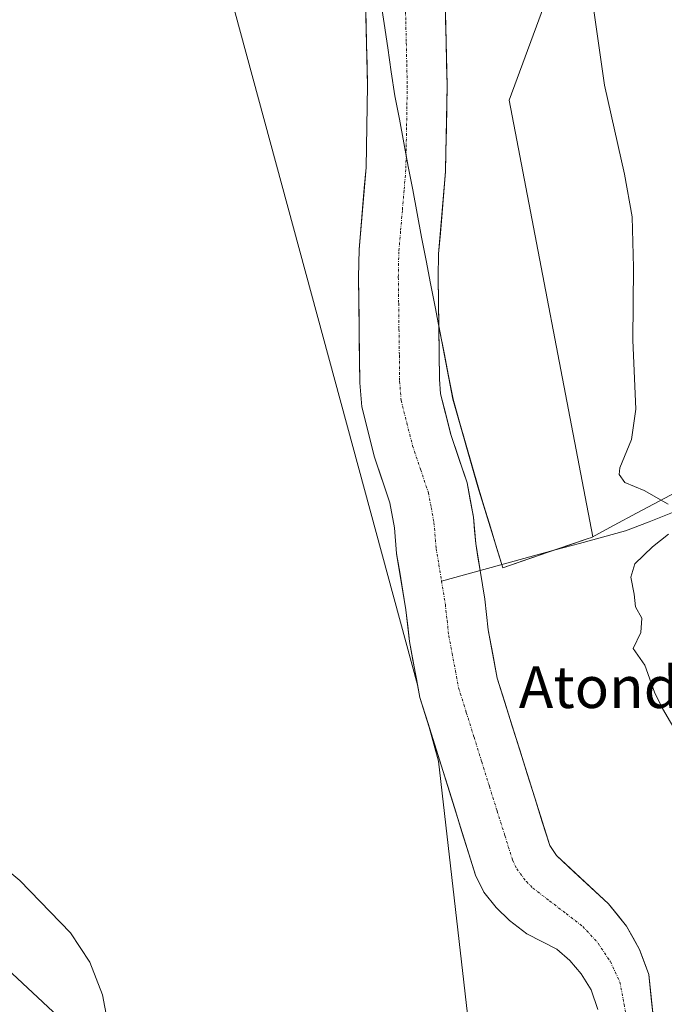
# Model space of a CAD drawing. Units: metres. Extents: x 654997 to 658457, y 4739429 to 4741820.
# Drawn here: x 655831 to 655955, y 4739899 to 4740088 of the extents above; entities that cross this region are included whole.
import ezdxf
from ezdxf.enums import TextEntityAlignment as Align

# ---------------------------------------------------------------- set-up
doc = ezdxf.new("R2010")
doc.units = ezdxf.units.M
doc.header["$MEASUREMENT"] = 0
doc.linetypes.add('TRAZO_Y_PUNTO', pattern=[1, 0.5, -0.25, 0, -0.25])
for name, color, linetype, lineweight in [('Arbolado forestal CxS', 92, 'Continuous', 0), ('Corriente natural Cxs', 5, 'Continuous', 13), ('Corriente natural eje', 5, 'TRAZO_Y_PUNTO', 0), ('Corriente natural lineal', 142, 'Continuous', 13), ('Corriente natural superficial', 5, 'Continuous', 13), ('Cultivos herbáceos CxS', 92, 'Continuous', 0), ('Curva de nivel normal', 36, 'Continuous', 0), ('Entidad de ámbito territorial', 19, 'Continuous', 0), ('Entidad de ámbito territorial CxS', 92, 'Continuous', 0), ('Matorral CxS', 135, 'Continuous', 0), ('Municipio', 9, 'Continuous', 13), ('Municipio CxS', 142, 'Continuous', 0), ('Pastizal CxS', 92, 'Continuous', 0), ('Suelo desnudo CxS', 43, 'Continuous', 0), ('Texto cartográfico', 19, 'Continuous', 0)]:
    doc.layers.add(name, color=color, linetype=linetype, lineweight=lineweight)
doc.styles.add('Arial', font='txt', dxfattribs={"height": 0.2})

# ---------------------------------------------------------------- blocks, each defined once
blk = doc.blocks.new('*U157')
at = {"layer": 'Cultivos herbáceos CxS', "color": 92, "linetype": 'Continuous', "lineweight": 0}
blk.add_polyline3d([(655952.8701, 4739895.1501, 635.8191), (655951.9301, 4739904.2801, 635.7839), (655950.1401, 4739909.1101, 635.9928), (655947.6401, 4739913.6001, 635.8373), (655944.1801, 4739917.8601, 635.9933), (655934.1601, 4739927.1501, 635.6734), (655932.8701, 4739929.0601, 635.7157), (655922.7901, 4739961.2501, 635.8612), (655921.0401, 4739970.5301, 635.9837), (655920.3901, 4739976.4701, 636.0225), (655919.4901, 4739981.9501, 636.3336), (655918.6301, 4739987.1301, 636.171), (655918.2101, 4739992.1901, 636.1883), (655916.9701, 4739998.8301, 636.0741), (655913.8501, 4740008.0701, 635.8874), (655911.8801, 4740015.9001, 636.1901), (655911.6601, 4740018.7201, 636.2425), (655911.5242, 4740028.9622, 636.1302), (655914.2591, 4740014.9019, 636.2236), (655919.0685, 4739998.0522, 636.1504), (655923.8387, 4739982.4725, 636.3489), (655934.4385, 4739986.1023, 636.9839), (655940.0886, 4739988.0323, 637.8191), (655940.9086, 4739988.3121, 637.9973), (655941.1663, 4739988.4511, 638.0454), (655925.0745, 4740072.3865, 638.3472), (655933.8777, 4740096.1699, 639.6038)], dxfattribs=at)
blk = doc.blocks.new('*U167')
at = {"layer": 'Suelo desnudo CxS', "color": 43, "linetype": 'Continuous', "lineweight": 0}
for points in [[(655942.1001, 4739897.5501, 635.019), (655940.8201, 4739901.3701, 635.0536), (655938.9101, 4739904.4201, 635.0719), (655936.7401, 4739907.0101, 635.2052), (655934.2601, 4739909.1901, 635.4716), (655928.4601, 4739912.1201, 635.6197), (655925.1101, 4739914.6701, 635.6645), (655922.5901, 4739917.1501, 635.6396), (655920.1801, 4739920.1201, 635.6721), (655918.5901, 4739923.4101, 635.6794), (655909.4679, 4739952.562, 636.5116), (655907.9101, 4739957.5401, 636.2107), (655907.4482, 4739959.9982, 636.0593), (655905.8901, 4739968.2901, 636.0699), (655905.2201, 4739974.3901, 635.9483), (655903.4201, 4739985.2501, 635.9162), (655903.0201, 4739990.1401, 635.7226), (655902.1201, 4739994.9601, 635.7414), (655899.1501, 4740003.7501, 635.6691), (655896.7301, 4740013.4001, 635.9377), (655896.3601, 4740018.0001, 635.9595), (655896.0901, 4740038.3701, 635.6891), (655896.2001, 4740043.6401, 635.6903), (655897.5501, 4740059.4101, 635.6373), (655897.8201, 4740075.1801, 635.6342), (655897.4501, 4740091.0701, 635.7957)], [(655912.7401, 4740092.0401, 636.3896), (655913.1301, 4740075.2301, 636.417), (655912.8501, 4740058.6201, 636.7765), (655911.5001, 4740042.8301, 636.4156), (655911.4001, 4740038.3101, 636.3778), (655911.5242, 4740028.9622, 636.1302), (655911.6601, 4740018.7201, 636.2425), (655911.8801, 4740015.9001, 636.1901), (655913.8501, 4740008.0701, 635.8874), (655916.9701, 4739998.8301, 636.0741), (655918.2101, 4739992.1901, 636.1883), (655918.6301, 4739987.1301, 636.171), (655919.4901, 4739981.9501, 636.3336), (655920.3901, 4739976.4701, 636.0225), (655921.0401, 4739970.5301, 635.9837), (655922.7901, 4739961.2501, 635.8612), (655932.8701, 4739929.0601, 635.7157), (655934.1601, 4739927.1501, 635.6734), (655944.1801, 4739917.8601, 635.9933), (655947.6401, 4739913.6001, 635.8373), (655950.1401, 4739909.1101, 635.9928), (655951.9301, 4739904.2801, 635.7839), (655952.8701, 4739895.1501, 635.8191)]]:
    blk.add_polyline3d(points, dxfattribs=at)
blk = doc.blocks.new('*U168')
at = {"layer": 'Arbolado forestal CxS', "color": 92, "linetype": 'Continuous', "lineweight": 0}
blk.add_polyline3d([(655922.21, 4739851.92, 636), (655911.45, 4739945.28, 636.48), (655909.47, 4739952.56, 636.51), (655918.59, 4739923.41, 635.68), (655920.18, 4739920.12, 635.67), (655922.59, 4739917.15, 635.64), (655925.11, 4739914.67, 635.66), (655928.46, 4739912.12, 635.62), (655934.26, 4739909.19, 635.47), (655936.74, 4739907.01, 635.21), (655938.91, 4739904.42, 635.07), (655940.82, 4739901.37, 635.05), (655942.1, 4739897.55, 635.02)], dxfattribs=at)
blk = doc.blocks.new('*U187')
at = {"layer": 'Corriente natural Cxs', "color": 5, "linetype": 'Continuous', "lineweight": 13}
for points in [[(655942.1, 4739897.55, 635.04), (655940.82, 4739901.37, 635.13), (655938.91, 4739904.42, 635.27), (655936.74, 4739907.01, 635.37), (655934.26, 4739909.19, 635.48), (655931.36, 4739910.66, 635.58), (655928.46, 4739912.12, 635.63), (655925.11, 4739914.67, 635.66), (655922.59, 4739917.15, 635.68), (655920.18, 4739920.12, 635.89), (655918.59, 4739923.41, 636.05), (655917.26, 4739927.68, 636.08), (655915.92, 4739931.94, 636.42), (655914.59, 4739936.21, 636.6), (655913.25, 4739940.48, 636.6), (655911.92, 4739944.74, 636.62), (655910.58, 4739949.01, 636.57), (655909.25, 4739953.27, 636.5), (655907.91, 4739957.54, 636.66), (655907.24, 4739961.12, 636.57), (655906.56, 4739964.71, 636.34), (655905.89, 4739968.29, 636.16), (655905.56, 4739971.34, 636.24), (655905.22, 4739974.39, 636.29), (655904.62, 4739978.01, 636.27), (655904.02, 4739981.63, 636.28), (655903.42, 4739985.25, 636.15), (655903.02, 4739990.14, 635.84), (655902.12, 4739994.96, 635.74), (655900.64, 4739999.36, 635.84), (655899.15, 4740003.75, 636.24), (655897.94, 4740008.58, 636.46), (655896.73, 4740013.4, 636.87), (655896.36, 4740018, 636.38), (655896.31, 4740022.07, 636.02), (655896.25, 4740026.15, 635.87), (655896.2, 4740030.22, 635.81), (655896.14, 4740034.3, 635.75), (655896.09, 4740038.37, 635.69), (655896.15, 4740041.01, 635.69), (655896.2, 4740043.64, 635.7), (655896.54, 4740047.58, 635.69), (655896.88, 4740051.53, 635.75), (655897.21, 4740055.47, 635.79), (655897.55, 4740059.41, 635.79), (655897.62, 4740063.35, 635.86), (655897.69, 4740067.3, 635.86), (655897.75, 4740071.24, 635.8), (655897.82, 4740075.18, 635.75), (655897.73, 4740079.15, 635.78), (655897.64, 4740083.13, 635.78), (655897.54, 4740087.1, 635.91), (655897.45, 4740091.07, 635.95)], [(655912.84, 4740087.84, 636.1), (655912.94, 4740083.64, 635.99), (655913.03, 4740079.43, 636.02), (655913.13, 4740075.23, 635.99), (655913.06, 4740071.08, 636.15), (655912.99, 4740066.93, 636.37), (655912.92, 4740062.77, 636.39), (655912.85, 4740058.62, 636.32), (655912.51, 4740054.67, 636.35), (655912.18, 4740050.73, 636.3), (655911.84, 4740046.78, 636.21), (655911.5, 4740042.83, 636.08), (655911.4, 4740038.31, 636.03), (655911.47, 4740033.41, 635.98), (655911.53, 4740028.52, 635.95), (655911.6, 4740023.62, 636.08), (655911.66, 4740018.72, 636.06), (655911.88, 4740015.9, 635.98), (655912.87, 4740011.99, 635.97), (655913.85, 4740008.07, 635.82), (655915.41, 4740003.45, 635.9), (655916.97, 4739998.83, 636.01), (655917.59, 4739995.51, 636.03), (655918.21, 4739992.19, 636.08), (655918.42, 4739989.66, 636.09), (655918.63, 4739987.13, 636.12), (655919.06, 4739984.54, 636.17), (655919.49, 4739981.95, 636.19), (655919.94, 4739979.21, 636.22), (655920.39, 4739976.47, 636.17), (655920.72, 4739973.5, 636.09), (655921.04, 4739970.53, 636.07), (655921.92, 4739965.89, 636.05), (655922.79, 4739961.25, 636), (655924.23, 4739956.65, 635.91), (655925.67, 4739952.05, 635.79), (655927.11, 4739947.45, 635.75), (655928.55, 4739942.86, 635.79), (655929.99, 4739938.26, 635.8), (655931.43, 4739933.66, 636), (655932.87, 4739929.06, 635.82), (655934.16, 4739927.15, 635.72), (655937.5, 4739924.05, 635.6), (655940.84, 4739920.96, 635.74), (655944.18, 4739917.86, 635.71), (655945.91, 4739915.73, 635.87), (655947.64, 4739913.6, 636.16), (655948.89, 4739911.36, 635.98), (655950.14, 4739909.11, 635.86), (655951.04, 4739906.7, 635.72), (655951.93, 4739904.28, 635.61), (655952.4, 4739899.72, 635.43), (655952.87, 4739895.15, 635.35)]]:
    blk.add_polyline3d(points, dxfattribs=at)
blk = doc.blocks.new('*U224')
at = {"layer": 'Curva de nivel normal', "color": 36, "linetype": 'Continuous', "lineweight": 0}
for points in [[(655957.66, 4739950.2, 640), (655954.57, 4739955.44, 640), (655953.01, 4739958.55, 640), (655951.19, 4739963.76, 640), (655948.94, 4739966.94, 640), (655950.4, 4739970.06, 640), (655950.56, 4739972.77, 640), (655949.37, 4739974.95, 640), (655949.09, 4739977.43, 640), (655948.49, 4739980.65, 640), (655949.22, 4739983.24, 640), (655952.64, 4739986.49, 640), (655955.74, 4739988.93, 640)], [(655955.62, 4739994.72, 640), (655951.02, 4739997.32, 640), (655947.3, 4739998.87, 640), (655946.25, 4740000.41, 640), (655946.38, 4740001.7, 640), (655948.6, 4740007.15, 640), (655949.42, 4740012.98, 640), (655948.83, 4740026.26, 640), (655948.97, 4740040.18, 640), (655948.74, 4740049.94, 640), (655947.27, 4740058.14, 640), (655943.4, 4740075.27, 640), (655940.59, 4740095.04, 640)], [(655817.16, 4739933.78, 640), (655830.94, 4739922.35, 640), (655840.69, 4739912.28, 640), (655844.43, 4739906.65, 640), (655846.88, 4739900.39, 640), (655847.78, 4739895.65, 640)]]:
    blk.add_polyline3d(points, dxfattribs=at)

msp = doc.modelspace()

# ---------------------------------------------------------------- linework, layer by layer
at = {"layer": 'Arbolado forestal CxS', "color": 92, "linetype": 'Continuous', "lineweight": 0}
for points in [[(655691.11, 4740385.19, 639.02), (655733.02, 4740346.13, 641.62), (655749.06, 4740306.64, 642.26), (655769.42, 4740301.7, 638.93), (655809.52, 4740227.64, 638.98), (655810.75, 4740206.04, 638.48), (655818.15, 4740207.89, 638.55), (655834.2, 4740209.13, 638.48), (655871.14, 4740093.68, 637.88), (655907.45, 4739960, 636.06)], [(655911.52, 4740028.96, 636.13), (655914.26, 4740014.9, 636.22), (655919.07, 4739998.05, 636.15), (655923.84, 4739982.47, 636.35), (655934.44, 4739986.1, 636.98), (655940.09, 4739988.03, 637.82), (655940.91, 4739988.31, 638), (655941.17, 4739988.45, 638.05), (655925.07, 4740072.39, 638.35), (655933.88, 4740096.17, 639.6), (655913.49, 4740143.35, 638.72), (655904.53, 4740180.12, 639.74), (655895.01, 4740211.7, 640.1), (655877.78, 4740265.79, 646.32), (655861.08, 4740297.11, 644.39)], [(655933.88, 4740096.17, 639.6), (655925.07, 4740072.39, 638.35), (655941.17, 4739988.45, 638.05), (655940.91, 4739988.31, 638), (655940.09, 4739988.03, 637.82), (655934.44, 4739986.1, 636.98), (655923.84, 4739982.47, 636.35), (655923.84, 4739982.47, 636.35), (655919.07, 4739998.05, 636.15), (655914.26, 4740014.9, 636.22), (655911.52, 4740028.96, 636.13), (655911.4, 4740038.31, 636.38), (655911.5, 4740042.83, 636.42), (655912.85, 4740058.62, 636.78), (655913.13, 4740075.23, 636.42), (655912.74, 4740092.04, 636.39)], [(655897.45, 4740091.07, 635.8), (655897.82, 4740075.18, 635.63), (655897.55, 4740059.41, 635.64), (655896.2, 4740043.64, 635.69), (655896.09, 4740038.37, 635.69), (655896.36, 4740018, 635.96), (655896.73, 4740013.4, 635.94), (655899.15, 4740003.75, 635.67), (655902.12, 4739994.96, 635.74), (655903.02, 4739990.14, 635.72), (655903.42, 4739985.25, 635.92), (655905.22, 4739974.39, 635.95), (655905.89, 4739968.29, 636.07), (655907.45, 4739960, 636.06), (655907.45, 4739960, 636.06), (655871.14, 4740093.68, 637.88)], [(655912.74, 4740092.04, 636.39), (655913.13, 4740075.23, 636.42), (655912.85, 4740058.62, 636.78), (655911.5, 4740042.83, 636.42), (655911.4, 4740038.31, 636.38), (655911.52, 4740028.96, 636.13)], [(655897.45, 4740091.07, 635.8), (655897.82, 4740075.18, 635.63), (655897.55, 4740059.41, 635.64), (655896.2, 4740043.64, 635.69), (655896.09, 4740038.37, 635.69), (655896.36, 4740018, 635.96), (655896.73, 4740013.4, 635.94), (655899.15, 4740003.75, 635.67), (655902.12, 4739994.96, 635.74), (655903.02, 4739990.14, 635.72), (655903.42, 4739985.25, 635.92), (655905.22, 4739974.39, 635.95), (655905.89, 4739968.29, 636.07), (655907.45, 4739960, 636.06)], [(655909.47, 4739952.56, 636.51), (655911.45, 4739945.28, 636.48), (655922.21, 4739851.92, 636), (655939.11, 4739794.14, 635.83)], [(655909.47, 4739952.56, 636.51), (655918.59, 4739923.41, 635.68), (655920.18, 4739920.12, 635.67), (655922.59, 4739917.15, 635.64), (655925.11, 4739914.67, 635.66), (655928.46, 4739912.12, 635.62), (655934.26, 4739909.19, 635.47), (655936.74, 4739907.01, 635.21), (655938.91, 4739904.42, 635.07), (655940.82, 4739901.37, 635.05), (655942.1, 4739897.55, 635.02)]]:
    msp.add_polyline3d(points, dxfattribs=at)
at = {"layer": 'Corriente natural eje', "color": 5, "linetype": 'TRAZO_Y_PUNTO', "lineweight": 0}
for points in [[(655905.1, 4740091.56, 635.84), (655905.19, 4740087.47, 635.79), (655905.29, 4740083.38, 635.71), (655905.38, 4740079.29, 635.71), (655905.47, 4740075.2, 635.68), (655905.4, 4740071.16, 635.65), (655905.34, 4740067.11, 635.64), (655905.27, 4740063.07, 635.65), (655905.2, 4740059.02, 635.65), (655904.86, 4740055.08, 635.64), (655904.53, 4740051.13, 635.63), (655904.19, 4740047.19, 635.63), (655903.85, 4740043.24, 635.64), (655903.75, 4740038.34, 635.64), (655903.82, 4740033.35, 635.63), (655903.88, 4740028.35, 635.64), (655903.95, 4740023.36, 635.63), (655904.01, 4740018.36, 635.64), (655904.3, 4740014.65, 635.64), (655905.4, 4740010.28, 635.64), (655906.5, 4740005.91, 635.65), (655908.02, 4740001.41, 635.69), (655909.54, 4739996.9, 635.72), (655910.08, 4739994.04, 635.76), (655910.61, 4739991.17, 635.81), (655911.03, 4739986.19, 635.84), (655911.55, 4739983.06, 635.84), (655912.06, 4739979.92, 635.81)], [(655912.06, 4739979.92, 635.81), (655912.8, 4739975.43, 635.77), (655913.13, 4739972.42, 635.76), (655913.46, 4739969.41, 635.8), (655914.09, 4739966.07, 635.91), (655914.72, 4739962.73, 635.99), (655915.35, 4739959.39, 636.01), (655916.83, 4739954.65, 636.06), (655918.32, 4739949.92, 636.11), (655919.8, 4739945.18, 636.11), (655921.28, 4739940.45, 636.13), (655922.76, 4739935.71, 636.17), (655924.25, 4739930.98, 636.09), (655925.73, 4739926.24, 635.87), (655926.53, 4739924.59, 635.78), (655928.38, 4739922.15, 635.66), (655929.64, 4739920.91, 635.61), (655932.83, 4739918.45, 635.51), (655936.03, 4739915.99, 635.44), (655939.22, 4739913.53, 635.5), (655942.19, 4739910.3, 635.46), (655944.53, 4739906.77, 635.26), (655946.38, 4739902.83, 635.11), (655947.16, 4739898.58, 635.01), (655947.94, 4739894.32, 635)]]:
    msp.add_polyline3d(points, dxfattribs=at)
at = {"layer": 'Corriente natural lineal', "color": 142, "linetype": 'Continuous', "lineweight": 13}
for points in [[(655977.89, 4740000.53, 642.99), (655973.94, 4739999.44, 641.36), (655969.98, 4739998.35, 640.57), (655965.48, 4739996.6, 640.7), (655960.98, 4739994.84, 640.67), (655956.47, 4739993.09, 639.91), (655951.97, 4739991.33, 639.07), (655947.47, 4739989.58, 638.05), (655943.04, 4739988.37, 637.59), (655938.62, 4739987.17, 637.17), (655934.19, 4739985.96, 636.79), (655929.77, 4739984.75, 636.51), (655925.34, 4739983.55, 636.06), (655920.91, 4739982.34, 636.15), (655919.49, 4739981.95, 636.17)], [(655919.49, 4739981.95, 636.17), (655916.49, 4739981.13, 636.22), (655912.06, 4739979.92, 635.81)]]:
    msp.add_polyline3d(points, dxfattribs=at)
at = {"layer": 'Corriente natural superficial', "color": 5, "linetype": 'Continuous', "lineweight": 13}
for points in [[(655942.1, 4739897.55, 635.04), (655940.82, 4739901.37, 635.13), (655938.91, 4739904.42, 635.27), (655936.74, 4739907.01, 635.37), (655934.26, 4739909.19, 635.48), (655931.36, 4739910.66, 635.58), (655928.46, 4739912.12, 635.63), (655925.11, 4739914.67, 635.66), (655922.59, 4739917.15, 635.68), (655920.18, 4739920.12, 635.89), (655918.59, 4739923.41, 636.05), (655917.26, 4739927.68, 636.08), (655915.92, 4739931.94, 636.42), (655914.59, 4739936.21, 636.6), (655913.25, 4739940.48, 636.6), (655911.92, 4739944.74, 636.62), (655910.58, 4739949.01, 636.57), (655909.25, 4739953.27, 636.5), (655907.91, 4739957.54, 636.66), (655907.24, 4739961.12, 636.57), (655906.56, 4739964.71, 636.34), (655905.89, 4739968.29, 636.16), (655905.56, 4739971.34, 636.24), (655905.22, 4739974.39, 636.29), (655904.62, 4739978.01, 636.27), (655904.02, 4739981.63, 636.28), (655903.42, 4739985.25, 636.15), (655903.02, 4739990.14, 635.84), (655902.12, 4739994.96, 635.74), (655900.64, 4739999.36, 635.84), (655899.15, 4740003.75, 636.24), (655897.94, 4740008.58, 636.46), (655896.73, 4740013.4, 636.87), (655896.36, 4740018, 636.38), (655896.31, 4740022.07, 636.02), (655896.25, 4740026.15, 635.87), (655896.2, 4740030.22, 635.81), (655896.14, 4740034.3, 635.75), (655896.09, 4740038.37, 635.69), (655896.15, 4740041.01, 635.69), (655896.2, 4740043.64, 635.7), (655896.54, 4740047.58, 635.69), (655896.88, 4740051.53, 635.75), (655897.21, 4740055.47, 635.79), (655897.55, 4740059.41, 635.79), (655897.62, 4740063.35, 635.86), (655897.69, 4740067.3, 635.86), (655897.75, 4740071.24, 635.8), (655897.82, 4740075.18, 635.75), (655897.73, 4740079.15, 635.78), (655897.64, 4740083.13, 635.78), (655897.54, 4740087.1, 635.91), (655897.45, 4740091.07, 635.95)], [(655912.84, 4740087.84, 636.1), (655912.94, 4740083.64, 635.99), (655913.03, 4740079.43, 636.02), (655913.13, 4740075.23, 635.99), (655913.06, 4740071.08, 636.15), (655912.99, 4740066.93, 636.37), (655912.92, 4740062.77, 636.39), (655912.85, 4740058.62, 636.32), (655912.51, 4740054.67, 636.35), (655912.18, 4740050.73, 636.3), (655911.84, 4740046.78, 636.21), (655911.5, 4740042.83, 636.08), (655911.4, 4740038.31, 636.03), (655911.47, 4740033.41, 635.98), (655911.53, 4740028.52, 635.95), (655911.6, 4740023.62, 636.08), (655911.66, 4740018.72, 636.06), (655911.88, 4740015.9, 635.98), (655912.87, 4740011.99, 635.97), (655913.85, 4740008.07, 635.82), (655915.41, 4740003.45, 635.9), (655916.97, 4739998.83, 636.01), (655917.59, 4739995.51, 636.04), (655918.21, 4739992.19, 636.08), (655918.42, 4739989.66, 636.09), (655918.63, 4739987.13, 636.12), (655919.06, 4739984.54, 636.17), (655919.49, 4739981.95, 636.19)], [(655919.49, 4739981.95, 636.19), (655919.94, 4739979.21, 636.22), (655920.39, 4739976.47, 636.17), (655920.72, 4739973.5, 636.09), (655921.04, 4739970.53, 636.07), (655921.92, 4739965.89, 636.05), (655922.79, 4739961.25, 636), (655924.23, 4739956.65, 635.91), (655925.67, 4739952.05, 635.79), (655927.11, 4739947.45, 635.75), (655928.55, 4739942.86, 635.79), (655929.99, 4739938.26, 635.8), (655931.43, 4739933.66, 636), (655932.87, 4739929.06, 635.82), (655934.16, 4739927.15, 635.72), (655937.5, 4739924.05, 635.6), (655940.84, 4739920.96, 635.74), (655944.18, 4739917.86, 635.71), (655945.91, 4739915.73, 635.87), (655947.64, 4739913.6, 636.16), (655948.89, 4739911.36, 635.98), (655950.14, 4739909.11, 635.86), (655951.04, 4739906.7, 635.72), (655951.93, 4739904.28, 635.61), (655952.4, 4739899.72, 635.43), (655952.87, 4739895.15, 635.35)]]:
    msp.add_polyline3d(points, dxfattribs=at)
at = {"layer": 'Cultivos herbáceos CxS', "color": 92, "linetype": 'Continuous', "lineweight": 0}
for points in [[(655911.52, 4740028.96, 636.13), (655914.26, 4740014.9, 636.22), (655919.07, 4739998.05, 636.15), (655923.84, 4739982.47, 636.35), (655934.44, 4739986.1, 636.98), (655940.09, 4739988.03, 637.82), (655940.91, 4739988.31, 638), (655941.17, 4739988.45, 638.05), (655925.07, 4740072.39, 638.35), (655933.88, 4740096.17, 639.6), (655913.49, 4740143.35, 638.72), (655904.53, 4740180.12, 639.74), (655895.01, 4740211.7, 640.1), (655877.78, 4740265.79, 646.32), (655861.08, 4740297.11, 644.39)], [(655911.52, 4740028.96, 636.13), (655911.66, 4740018.72, 636.24), (655911.88, 4740015.9, 636.19), (655913.85, 4740008.07, 635.89), (655916.97, 4739998.83, 636.07), (655918.21, 4739992.19, 636.19), (655918.63, 4739987.13, 636.17), (655919.49, 4739981.95, 636.33), (655920.39, 4739976.47, 636.02), (655921.04, 4739970.53, 635.98), (655922.79, 4739961.25, 635.86), (655932.87, 4739929.06, 635.72), (655934.16, 4739927.15, 635.67), (655944.18, 4739917.86, 635.99), (655947.64, 4739913.6, 635.84), (655950.14, 4739909.11, 635.99), (655951.93, 4739904.28, 635.78), (655952.87, 4739895.15, 635.82)]]:
    msp.add_polyline3d(points, dxfattribs=at)
at = {"layer": 'Entidad de ámbito territorial', "color": 19, "linetype": 'Continuous', "lineweight": 0}
msp.add_polyline3d([(655958.26, 4739997.6, 641.23), (655953.93, 4739995.28, 639.95), (655949.59, 4739992.96, 638.86), (655945.26, 4739990.64, 637.95), (655940.92, 4739988.32, 637.47), (655940.1, 4739988.04, 637.37), (655936.04, 4739986.65, 636.9), (655931.97, 4739985.26, 636.71), (655927.91, 4739983.87, 636.26), (655923.85, 4739982.48, 636.11), (655922.66, 4739986.38, 636.1), (655921.46, 4739990.27, 636.08), (655920.27, 4739994.16, 636.09), (655919.08, 4739998.06, 635.98), (655917.88, 4740002.27, 635.98), (655916.67, 4740006.48, 635.93), (655915.47, 4740010.7, 636.14), (655914.27, 4740014.91, 636.25), (655913.41, 4740019.35, 636.13), (655912.54, 4740023.78, 636.12), (655911.68, 4740028.22, 635.97), (655910.82, 4740032.66, 635.93), (655909.95, 4740037.09, 635.91), (655909.09, 4740041.53, 635.87), (655908.23, 4740046.06, 635.81), (655907.38, 4740050.58, 635.73), (655906.52, 4740055.11, 635.64), (655905.67, 4740059.63, 635.65), (655904.81, 4740064.16, 635.65), (655903.96, 4740068.68, 635.63), (655903.1, 4740073.21, 635.64), (655902.4, 4740077.83, 635.64), (655901.71, 4740082.45, 635.66), (655901.01, 4740087.07, 635.79), (655900.31, 4740091.7, 635.87)], dxfattribs=at)
at = {"layer": 'Entidad de ámbito territorial CxS', "color": 92, "linetype": 'Continuous', "lineweight": 0}
msp.add_polyline3d([(655958.26, 4739997.6, 641.23), (655953.93, 4739995.28, 639.95), (655949.59, 4739992.96, 638.86), (655945.26, 4739990.64, 637.95), (655940.92, 4739988.32, 637.47), (655940.1, 4739988.04, 637.37), (655936.04, 4739986.65, 636.9), (655931.97, 4739985.26, 636.71), (655927.91, 4739983.87, 636.26), (655923.85, 4739982.48, 636.11), (655922.66, 4739986.38, 636.1), (655921.46, 4739990.27, 636.08), (655920.27, 4739994.16, 636.09), (655919.08, 4739998.06, 635.98), (655917.88, 4740002.27, 635.98), (655916.67, 4740006.48, 635.93), (655915.47, 4740010.7, 636.14), (655914.27, 4740014.91, 636.25), (655913.41, 4740019.35, 636.13), (655912.54, 4740023.78, 636.12), (655911.68, 4740028.22, 635.97), (655910.82, 4740032.66, 635.93), (655909.95, 4740037.09, 635.91), (655909.09, 4740041.53, 635.87), (655908.23, 4740046.06, 635.81), (655907.38, 4740050.58, 635.73), (655906.52, 4740055.11, 635.64), (655905.67, 4740059.63, 635.65), (655904.81, 4740064.16, 635.65), (655903.96, 4740068.68, 635.63), (655903.1, 4740073.21, 635.64), (655902.4, 4740077.83, 635.64), (655901.71, 4740082.45, 635.66), (655901.01, 4740087.07, 635.79), (655900.31, 4740091.7, 635.87)], dxfattribs=at)
at = {"layer": 'Matorral CxS', "color": 135, "linetype": 'Continuous', "lineweight": 0}
for points in [[(655812.61, 4739878.42, 655.76), (655805.48, 4739899.77, 649.01), (655796.77, 4739912.16, 651.05), (655760.56, 4739947.07, 660.82), (655742.59, 4739969.29, 664.52), (655738.18, 4739985.66, 660.22), (655737.49, 4740004.7, 655.82), (655737.93, 4740030.41, 653.52), (655758.3, 4740040.99, 647.3), (655766.29, 4740025.01, 645.86), (655774.27, 4739989.05, 643.79), (655793.17, 4739941.27, 642.09), (655825.5, 4739908.13, 642.05), (655841.28, 4739893.45, 640.17)], [(655758.3, 4740040.99, 647.3), (655766.29, 4740025.01, 645.86), (655774.27, 4739989.05, 643.79), (655793.17, 4739941.27, 642.09), (655825.5, 4739908.13, 642.05), (655841.28, 4739893.45, 640.17), (655880.19, 4739837.03, 639.2), (655902.04, 4739785.31, 639.22), (655939.11, 4739794.14, 635.83)]]:
    msp.add_polyline3d(points, dxfattribs=at)
at = {"layer": 'Municipio', "color": 9, "linetype": 'Continuous', "lineweight": 13}
msp.add_polyline3d([(655958.26, 4739997.6, 641.23), (655953.93, 4739995.28, 639.95), (655949.59, 4739992.96, 638.86), (655945.26, 4739990.64, 637.95), (655940.92, 4739988.32, 637.47), (655940.1, 4739988.04, 637.37), (655936.04, 4739986.65, 636.9), (655931.97, 4739985.26, 636.71), (655927.91, 4739983.87, 636.26), (655923.85, 4739982.48, 636.11), (655922.66, 4739986.38, 636.1), (655921.46, 4739990.27, 636.08), (655920.27, 4739994.16, 636.09), (655919.08, 4739998.06, 635.98), (655917.88, 4740002.27, 635.98), (655916.67, 4740006.48, 635.93), (655915.47, 4740010.7, 636.14), (655914.27, 4740014.91, 636.25), (655913.41, 4740019.35, 636.13), (655912.54, 4740023.78, 636.12), (655911.68, 4740028.22, 635.97), (655910.82, 4740032.66, 635.93), (655909.95, 4740037.09, 635.91), (655909.09, 4740041.53, 635.87), (655908.23, 4740046.06, 635.81), (655907.38, 4740050.58, 635.73), (655906.52, 4740055.11, 635.64), (655905.67, 4740059.63, 635.65), (655904.81, 4740064.16, 635.65), (655903.96, 4740068.68, 635.63), (655903.1, 4740073.21, 635.64), (655902.4, 4740077.83, 635.64), (655901.71, 4740082.45, 635.66), (655901.01, 4740087.07, 635.79), (655900.31, 4740091.7, 635.87)], dxfattribs=at)
msp.add_polyline3d([(655958.26, 4739997.6, 641.23), (655953.93, 4739995.28, 639.95), (655949.59, 4739992.96, 638.86), (655945.26, 4739990.64, 637.95), (655940.92, 4739988.32, 637.47), (655940.1, 4739988.04, 637.37), (655936.04, 4739986.65, 636.9), (655931.97, 4739985.26, 636.71), (655927.91, 4739983.87, 636.26), (655923.85, 4739982.48, 636.11), (655922.66, 4739986.38, 636.1), (655921.46, 4739990.27, 636.08), (655920.27, 4739994.16, 636.09), (655919.08, 4739998.06, 635.98), (655917.88, 4740002.27, 635.98), (655916.67, 4740006.48, 635.93), (655915.47, 4740010.7, 636.14), (655914.27, 4740014.91, 636.25), (655913.41, 4740019.35, 636.13), (655912.54, 4740023.78, 636.12), (655911.68, 4740028.22, 635.97), (655910.82, 4740032.66, 635.93), (655909.95, 4740037.09, 635.91), (655909.09, 4740041.53, 635.87), (655908.23, 4740046.06, 635.81), (655907.38, 4740050.58, 635.73), (655906.52, 4740055.11, 635.64), (655905.67, 4740059.63, 635.65), (655904.81, 4740064.16, 635.65), (655903.96, 4740068.68, 635.63), (655903.1, 4740073.21, 635.64), (655902.4, 4740077.83, 635.64), (655901.71, 4740082.45, 635.66), (655901.01, 4740087.07, 635.79), (655900.31, 4740091.7, 635.87)], dxfattribs=at)
at = {"layer": 'Municipio CxS', "color": 142, "linetype": 'Continuous', "lineweight": 0}
for points in [[(655900.31, 4740091.7, 635.87), (655901.01, 4740087.07, 635.79), (655901.71, 4740082.45, 635.66), (655902.4, 4740077.83, 635.64), (655903.1, 4740073.21, 635.64), (655903.96, 4740068.68, 635.63), (655904.81, 4740064.16, 635.65), (655905.67, 4740059.63, 635.65), (655906.52, 4740055.11, 635.64), (655907.38, 4740050.58, 635.73), (655908.23, 4740046.06, 635.81), (655909.09, 4740041.53, 635.87), (655909.95, 4740037.09, 635.91), (655910.82, 4740032.66, 635.93), (655911.68, 4740028.22, 635.97), (655912.54, 4740023.78, 636.12), (655913.41, 4740019.35, 636.13), (655914.27, 4740014.91, 636.25), (655915.47, 4740010.7, 636.14), (655916.67, 4740006.48, 635.93), (655917.88, 4740002.27, 635.98), (655919.08, 4739998.06, 635.98), (655920.27, 4739994.16, 636.09), (655921.46, 4739990.27, 636.08), (655922.66, 4739986.38, 636.1), (655923.85, 4739982.48, 636.11), (655927.91, 4739983.87, 636.26), (655931.97, 4739985.26, 636.71), (655936.04, 4739986.65, 636.9), (655940.1, 4739988.04, 637.37), (655940.92, 4739988.32, 637.47), (655945.26, 4739990.64, 637.95), (655949.59, 4739992.96, 638.86), (655953.93, 4739995.28, 639.95), (655958.26, 4739997.6, 641.23)], [(655958.26, 4739997.6, 641.23), (655953.93, 4739995.28, 639.95), (655949.59, 4739992.96, 638.86), (655945.26, 4739990.64, 637.95), (655940.92, 4739988.32, 637.47), (655940.1, 4739988.04, 637.37), (655936.04, 4739986.65, 636.9), (655931.97, 4739985.26, 636.71), (655927.91, 4739983.87, 636.26), (655923.85, 4739982.48, 636.11), (655922.66, 4739986.38, 636.1), (655921.46, 4739990.27, 636.08), (655920.27, 4739994.16, 636.09), (655919.08, 4739998.06, 635.98), (655917.88, 4740002.27, 635.98), (655916.67, 4740006.48, 635.93), (655915.47, 4740010.7, 636.14), (655914.27, 4740014.91, 636.25), (655913.41, 4740019.35, 636.13), (655912.54, 4740023.78, 636.12), (655911.68, 4740028.22, 635.97), (655910.82, 4740032.66, 635.93), (655909.95, 4740037.09, 635.91), (655909.09, 4740041.53, 635.87), (655908.23, 4740046.06, 635.81), (655907.38, 4740050.58, 635.73), (655906.52, 4740055.11, 635.64), (655905.67, 4740059.63, 635.65), (655904.81, 4740064.16, 635.65), (655903.96, 4740068.68, 635.63), (655903.1, 4740073.21, 635.64), (655902.4, 4740077.83, 635.64), (655901.71, 4740082.45, 635.66), (655901.01, 4740087.07, 635.79), (655900.31, 4740091.7, 635.87)]]:
    msp.add_polyline3d(points, dxfattribs=at)
at = {"layer": 'Pastizal CxS', "color": 92, "linetype": 'Continuous', "lineweight": 0}
for points in [[(655691.11, 4740385.19, 639.02), (655733.02, 4740346.13, 641.62), (655749.06, 4740306.64, 642.26), (655769.42, 4740301.7, 638.93), (655809.52, 4740227.64, 638.98), (655810.75, 4740206.04, 638.48), (655818.15, 4740207.89, 638.55), (655834.2, 4740209.13, 638.48), (655871.14, 4740093.68, 637.88), (655907.45, 4739960, 636.06)], [(655818.15, 4740207.89, 638.55), (655834.2, 4740209.13, 638.48), (655871.14, 4740093.68, 637.88), (655907.45, 4739960, 636.06), (655907.91, 4739957.54, 636.21), (655909.47, 4739952.56, 636.51), (655911.45, 4739945.28, 636.48), (655922.21, 4739851.92, 636)], [(655758.3, 4740040.99, 647.3), (655766.29, 4740025.01, 645.86), (655774.27, 4739989.05, 643.79), (655793.17, 4739941.27, 642.09), (655825.5, 4739908.13, 642.05), (655841.28, 4739893.45, 640.17), (655880.19, 4739837.03, 639.2), (655902.04, 4739785.31, 639.22), (655939.11, 4739794.14, 635.83)], [(655907.45, 4739960, 636.06), (655907.91, 4739957.54, 636.21), (655909.47, 4739952.56, 636.51)], [(655909.47, 4739952.56, 636.51), (655911.45, 4739945.28, 636.48), (655922.21, 4739851.92, 636), (655939.11, 4739794.14, 635.83)], [(655841.28, 4739893.45, 640.17), (655825.5, 4739908.13, 642.05)]]:
    msp.add_polyline3d(points, dxfattribs=at)
at = {"layer": 'Suelo desnudo CxS', "color": 43, "linetype": 'Continuous', "lineweight": 0}
for points in [[(655912.74, 4740092.04, 636.39), (655913.13, 4740075.23, 636.42), (655912.85, 4740058.62, 636.78), (655911.5, 4740042.83, 636.42), (655911.4, 4740038.31, 636.38), (655911.52, 4740028.96, 636.13)], [(655897.45, 4740091.07, 635.8), (655897.82, 4740075.18, 635.63), (655897.55, 4740059.41, 635.64), (655896.2, 4740043.64, 635.69), (655896.09, 4740038.37, 635.69), (655896.36, 4740018, 635.96), (655896.73, 4740013.4, 635.94), (655899.15, 4740003.75, 635.67), (655902.12, 4739994.96, 635.74), (655903.02, 4739990.14, 635.72), (655903.42, 4739985.25, 635.92), (655905.22, 4739974.39, 635.95), (655905.89, 4739968.29, 636.07), (655907.45, 4739960, 636.06)], [(655911.52, 4740028.96, 636.13), (655911.66, 4740018.72, 636.24), (655911.88, 4740015.9, 636.19), (655913.85, 4740008.07, 635.89), (655916.97, 4739998.83, 636.07), (655918.21, 4739992.19, 636.19), (655918.63, 4739987.13, 636.17), (655919.49, 4739981.95, 636.33), (655920.39, 4739976.47, 636.02), (655921.04, 4739970.53, 635.98), (655922.79, 4739961.25, 635.86), (655932.87, 4739929.06, 635.72), (655934.16, 4739927.15, 635.67), (655944.18, 4739917.86, 635.99), (655947.64, 4739913.6, 635.84), (655950.14, 4739909.11, 635.99), (655951.93, 4739904.28, 635.78), (655952.87, 4739895.15, 635.82)], [(655907.45, 4739960, 636.06), (655907.91, 4739957.54, 636.21), (655909.47, 4739952.56, 636.51)], [(655909.47, 4739952.56, 636.51), (655918.59, 4739923.41, 635.68), (655920.18, 4739920.12, 635.67), (655922.59, 4739917.15, 635.64), (655925.11, 4739914.67, 635.66), (655928.46, 4739912.12, 635.62), (655934.26, 4739909.19, 635.47), (655936.74, 4739907.01, 635.21), (655938.91, 4739904.42, 635.07), (655940.82, 4739901.37, 635.05), (655942.1, 4739897.55, 635.02)]]:
    msp.add_polyline3d(points, dxfattribs=at)

# ---------------------------------------------------------------- block references
at = {"layer": 'Arbolado forestal CxS', "color": 92, "linetype": 'Continuous', "lineweight": 0}
msp.add_blockref('*U168', (0, 0), dxfattribs=at)
at = {"layer": 'Corriente natural Cxs', "color": 5, "linetype": 'Continuous', "lineweight": 13}
msp.add_blockref('*U187', (0, 0), dxfattribs=at)
at = {"layer": 'Cultivos herbáceos CxS', "color": 92, "linetype": 'Continuous', "lineweight": 0}
msp.add_blockref('*U157', (0, 0), dxfattribs=at)
at = {"layer": 'Curva de nivel normal', "color": 36, "linetype": 'Continuous', "lineweight": 0}
msp.add_blockref('*U224', (0, 0), dxfattribs=at)
at = {"layer": 'Suelo desnudo CxS', "color": 43, "linetype": 'Continuous', "lineweight": 0}
msp.add_blockref('*U167', (0, 0), dxfattribs=at)

# ---------------------------------------------------------------- texts
at = {"layer": 'Texto cartográfico', "color": 19, "linetype": 'Continuous', "lineweight": 0, "style": 'Arial'}
msp.add_text('Atondoa', height=8, dxfattribs=at).set_placement((655948.7, 4739959.52), align=Align.MIDDLE_CENTER)

doc.saveas('drawing.dxf')
